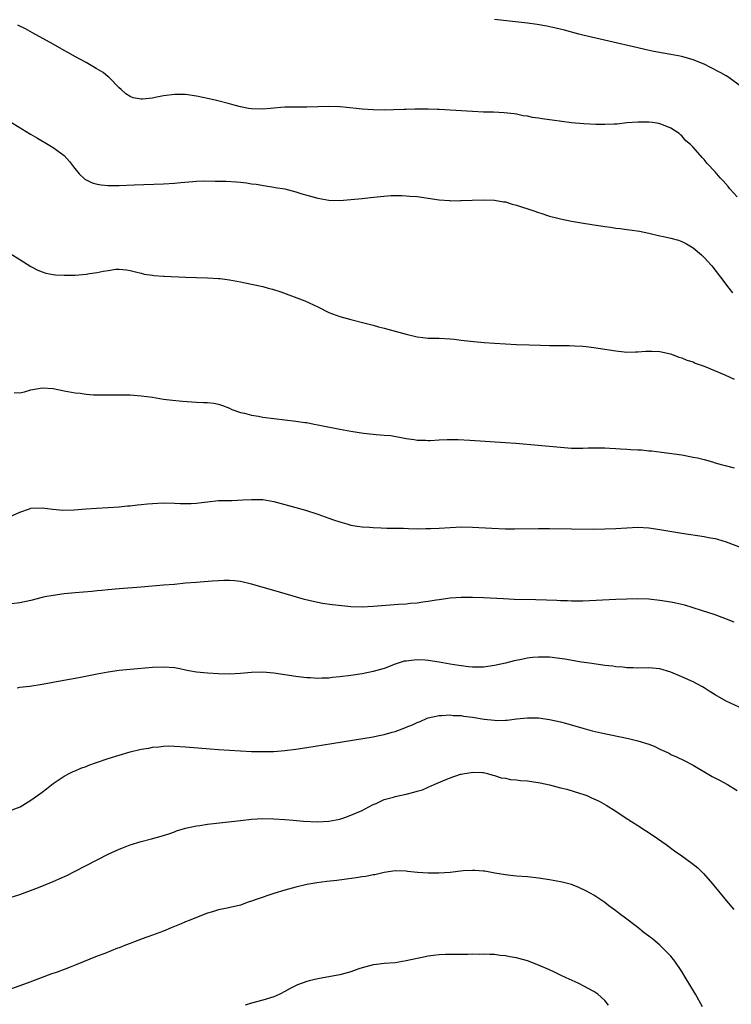
# Model space of a CAD drawing. Units: inches. Extents: x 2574000 to 2577000, y 1497000 to 1500000.
# Drawn here: x 2576419 to 2576548, y 1499383 to 1499562 of the extents above; entities that cross this region are included whole.
import ezdxf

# ---------------------------------------------------------------- set-up
doc = ezdxf.new("R2010")
doc.units = ezdxf.units.IN
doc.header["$MEASUREMENT"] = 0
doc.layers.add('LD25741497_10ft', color=254, linetype='Continuous')

msp = doc.modelspace()

# ---------------------------------------------------------------- linework, layer by layer
at = {"layer": 'LD25741497_10ft'}
for points, elevation in [([(2576549, 1499529.56), (2576547.68, 1499531), (2576547.39, 1499531.39), (2576546.45, 1499532.45), (2576545.92, 1499533), (2576545, 1499534.06), (2576543.59, 1499535.59), (2576543, 1499536.32), (2576542.65, 1499536.65), (2576541, 1499538.56), (2576540.55, 1499539), (2576539.71, 1499539.71), (2576539, 1499540.58), (2576538.75, 1499540.75), (2576538.5, 1499541), (2576537, 1499541.99), (2576535.36, 1499542.64), (2576535, 1499542.78), (2576534.81, 1499542.81), (2576533.64, 1499543), (2576533, 1499543.07), (2576531, 1499543.09), (2576529, 1499542.94), (2576527.27, 1499542.73), (2576526.73, 1499542.73), (2576525, 1499542.62), (2576523.37, 1499542.63), (2576521.24, 1499542.76), (2576518.98, 1499542.98), (2576515.45, 1499543.45), (2576515, 1499543.52), (2576513.67, 1499543.67), (2576513, 1499543.81), (2576511.91, 1499543.91), (2576511, 1499544.15), (2576510.24, 1499544.24), (2576509, 1499544.5), (2576508.57, 1499544.57), (2576506.77, 1499544.77), (2576504.86, 1499544.86), (2576503, 1499544.91), (2576501, 1499545), (2576495, 1499545.34), (2576494.66, 1499545.34), (2576493, 1499545.44), (2576492.59, 1499545.41), (2576491, 1499545.45), (2576490.59, 1499545.41), (2576489, 1499545.39), (2576488.65, 1499545.35), (2576486.72, 1499545.28), (2576485, 1499545.24), (2576483, 1499545.28), (2576481, 1499545.44), (2576480.49, 1499545.51), (2576478.25, 1499545.75), (2576477, 1499545.85), (2576475, 1499545.89), (2576471, 1499545.82), (2576469, 1499545.82), (2576467, 1499545.77), (2576466.27, 1499545.73), (2576465, 1499545.6), (2576464.44, 1499545.56), (2576463, 1499545.4), (2576461, 1499545.47), (2576460.44, 1499545.56), (2576459, 1499545.88), (2576457.84, 1499546.16), (2576457, 1499546.4), (2576454.63, 1499547), (2576453.3, 1499547.3), (2576451, 1499547.8), (2576449, 1499548.09), (2576447, 1499548.1), (2576445, 1499547.84), (2576443.52, 1499547.52), (2576443, 1499547.44), (2576441.23, 1499547.23), (2576441, 1499547.22), (2576439.51, 1499547.51), (2576439, 1499547.71), (2576438.22, 1499548.22), (2576437.32, 1499549), (2576437, 1499549.3), (2576435.17, 1499551.17), (2576435, 1499551.3), (2576434.08, 1499552.08), (2576432.83, 1499552.83), (2576431, 1499553.87), (2576429.09, 1499554.91), (2576427.7, 1499555.71), (2576427, 1499556.08), (2576425, 1499557.19), (2576421.28, 1499559.28), (2576419.98, 1499559.98), (2576418.64, 1499560.64)], 9100), ([(2576549.58, 1499549.58), (2576547.76, 1499551), (2576547.31, 1499551.31), (2576547, 1499551.45), (2576546.04, 1499552.04), (2576544.18, 1499553), (2576543, 1499553.57), (2576541, 1499554.39), (2576539, 1499554.96), (2576537, 1499555.35), (2576535.58, 1499555.58), (2576533.89, 1499555.89), (2576532.24, 1499556.24), (2576531, 1499556.52), (2576525.77, 1499557.77), (2576521, 1499558.84), (2576520.32, 1499559), (2576517.72, 1499559.72), (2576516.14, 1499560.14), (2576514.49, 1499560.49), (2576512.77, 1499560.77), (2576511, 1499560.99), (2576505, 1499561.67)], 9090), ([(2576417, 1499543.33), (2576420.92, 1499540.92), (2576422.17, 1499540.17), (2576424.14, 1499539), (2576425, 1499538.47), (2576427.03, 1499537), (2576427.97, 1499535.97), (2576428.7, 1499535), (2576429.73, 1499533.73), (2576430.75, 1499532.75), (2576432.08, 1499532.08), (2576433, 1499531.81), (2576433.7, 1499531.7), (2576435, 1499531.58), (2576435.58, 1499531.58), (2576437, 1499531.61), (2576439.72, 1499531.72), (2576445, 1499531.88), (2576447, 1499532.01), (2576448.14, 1499532.14), (2576450.33, 1499532.33), (2576451, 1499532.37), (2576452.41, 1499532.41), (2576454.4, 1499532.4), (2576456.37, 1499532.37), (2576458.27, 1499532.27), (2576459, 1499532.18), (2576460.08, 1499532.08), (2576461, 1499531.92), (2576461.81, 1499531.81), (2576463.52, 1499531.52), (2576465, 1499531.31), (2576465.25, 1499531.25), (2576467, 1499530.97), (2576469, 1499530.47), (2576470.09, 1499530.09), (2576471, 1499529.86), (2576473, 1499529.3), (2576475, 1499528.95), (2576477, 1499528.89), (2576479, 1499529.03), (2576481, 1499529.24), (2576482.57, 1499529.43), (2576484.38, 1499529.62), (2576486.25, 1499529.75), (2576488.23, 1499529.77), (2576489, 1499529.73), (2576489.65, 1499529.65), (2576491, 1499529.57), (2576494.99, 1499529.01), (2576496.86, 1499528.86), (2576497, 1499528.83), (2576498.88, 1499528.88), (2576499, 1499528.86), (2576500.96, 1499528.96), (2576502.99, 1499529.01), (2576505, 1499528.95), (2576506.64, 1499528.64), (2576507, 1499528.61), (2576508.23, 1499528.23), (2576509, 1499528.03), (2576512.12, 1499527), (2576513, 1499526.68), (2576513.44, 1499526.56), (2576515, 1499526.04), (2576516.25, 1499525.75), (2576517, 1499525.54), (2576519, 1499525.14), (2576520.81, 1499524.81), (2576523, 1499524.45), (2576524.27, 1499524.27), (2576525, 1499524.15), (2576526.03, 1499524.03), (2576527, 1499523.87), (2576527.79, 1499523.79), (2576529, 1499523.62), (2576529.56, 1499523.56), (2576531.31, 1499523.31), (2576533, 1499522.96), (2576535, 1499522.47), (2576535.65, 1499522.35), (2576537, 1499522.04), (2576538.34, 1499521.66), (2576539, 1499521.44), (2576539.81, 1499521), (2576541, 1499520.31), (2576542.54, 1499519), (2576543, 1499518.55), (2576544.39, 1499517), (2576545.96, 1499515), (2576547.48, 1499513), (2576548.15, 1499512.15)], 9110), ([(2576417.25, 1499519.25), (2576419, 1499518.17), (2576421, 1499516.9), (2576422.25, 1499516.25), (2576423, 1499515.93), (2576423.72, 1499515.72), (2576425, 1499515.47), (2576425.42, 1499515.42), (2576427, 1499515.33), (2576429, 1499515.34), (2576431, 1499515.51), (2576431.62, 1499515.62), (2576433, 1499515.83), (2576434.06, 1499516.06), (2576435, 1499516.21), (2576436.4, 1499516.4), (2576437, 1499516.42), (2576438.31, 1499516.31), (2576439, 1499516.2), (2576439.93, 1499515.93), (2576441, 1499515.69), (2576441.52, 1499515.52), (2576443, 1499515.32), (2576443.26, 1499515.26), (2576445, 1499515.17), (2576445.15, 1499515.15), (2576449, 1499514.98), (2576453, 1499514.88), (2576455, 1499514.74), (2576455.29, 1499514.71), (2576457, 1499514.47), (2576457.63, 1499514.37), (2576459, 1499514.11), (2576461, 1499513.71), (2576463, 1499513.26), (2576464.01, 1499513), (2576464.78, 1499512.78), (2576466.29, 1499512.29), (2576467.76, 1499511.76), (2576470.66, 1499510.66), (2576473, 1499509.59), (2576475, 1499508.59), (2576477, 1499507.83), (2576477.66, 1499507.66), (2576479, 1499507.27), (2576481.32, 1499506.68), (2576483, 1499506.27), (2576484.01, 1499505.99), (2576485, 1499505.74), (2576489, 1499504.66), (2576491, 1499504.18), (2576492.04, 1499504.04), (2576493, 1499503.94), (2576495, 1499503.9), (2576497, 1499503.8), (2576497.71, 1499503.71), (2576499, 1499503.57), (2576499.49, 1499503.49), (2576501.29, 1499503.29), (2576503.13, 1499503.13), (2576505.04, 1499503), (2576509, 1499502.79), (2576511.3, 1499502.7), (2576513.37, 1499502.63), (2576515, 1499502.61), (2576515.42, 1499502.58), (2576518.6, 1499502.6), (2576519.5, 1499502.5), (2576521, 1499502.46), (2576521.62, 1499502.38), (2576523, 1499502.24), (2576525, 1499501.93), (2576525.78, 1499501.78), (2576527, 1499501.61), (2576528.54, 1499501.46), (2576529, 1499501.39), (2576530.55, 1499501.45), (2576531, 1499501.43), (2576532.43, 1499501.57), (2576533, 1499501.58), (2576533.54, 1499501.54), (2576535, 1499501.5), (2576536.94, 1499501.06), (2576537.13, 1499501), (2576538.45, 1499500.45), (2576539, 1499500.33), (2576539.91, 1499499.91), (2576541, 1499499.61), (2576541.41, 1499499.41), (2576543, 1499498.85), (2576546.76, 1499497.24), (2576548.48, 1499496.48)], 9120), ([(2576417.93, 1499494.07), (2576419, 1499494.02), (2576419.82, 1499494.18), (2576421, 1499494.52), (2576423, 1499494.92), (2576425, 1499494.8), (2576427, 1499494.38), (2576429, 1499494.01), (2576429.93, 1499493.93), (2576431, 1499493.77), (2576432.33, 1499493.67), (2576434.36, 1499493.65), (2576437, 1499493.67), (2576437.64, 1499493.64), (2576439, 1499493.62), (2576441, 1499493.47), (2576443, 1499493.2), (2576445, 1499492.87), (2576446.65, 1499492.65), (2576448.47, 1499492.47), (2576451, 1499492.32), (2576452.28, 1499492.28), (2576453, 1499492.23), (2576454.13, 1499492.13), (2576455, 1499491.96), (2576455.73, 1499491.73), (2576457, 1499491.21), (2576457.41, 1499491), (2576459, 1499490.42), (2576459.71, 1499490.29), (2576461, 1499489.94), (2576462.24, 1499489.76), (2576463, 1499489.61), (2576465, 1499489.35), (2576469, 1499488.89), (2576470.64, 1499488.64), (2576471, 1499488.6), (2576472.33, 1499488.33), (2576473, 1499488.22), (2576477, 1499487.41), (2576479, 1499487.06), (2576481.29, 1499486.71), (2576483, 1499486.53), (2576483.57, 1499486.43), (2576485, 1499486.35), (2576486.25, 1499486.25), (2576488.12, 1499485.88), (2576489, 1499485.72), (2576490.48, 1499485.52), (2576491, 1499485.43), (2576492.6, 1499485.4), (2576493, 1499485.38), (2576493.38, 1499485.38), (2576495, 1499485.49), (2576496.44, 1499485.56), (2576497, 1499485.56), (2576498.46, 1499485.55), (2576500.55, 1499485.45), (2576507, 1499485.02), (2576508.88, 1499484.88), (2576517, 1499484.14), (2576519, 1499484), (2576520, 1499484), (2576521, 1499483.97), (2576522.02, 1499484.02), (2576523, 1499484.04), (2576524.02, 1499484.02), (2576525, 1499484.04), (2576525.95, 1499483.95), (2576527, 1499483.92), (2576527.84, 1499483.84), (2576529, 1499483.77), (2576529.74, 1499483.74), (2576531, 1499483.65), (2576531.65, 1499483.65), (2576533, 1499483.51), (2576533.5, 1499483.5), (2576535.28, 1499483.28), (2576539, 1499482.74), (2576541, 1499482.37), (2576541.8, 1499482.2), (2576543, 1499481.9), (2576544.53, 1499481.47), (2576545, 1499481.32), (2576546.11, 1499481), (2576546.81, 1499480.81), (2576548.44, 1499480.44)], 9130), ([(2576417, 1499471.44), (2576419, 1499472.4), (2576420.72, 1499473), (2576421, 1499473.08), (2576423, 1499473.16), (2576424.94, 1499472.94), (2576426.76, 1499472.76), (2576428.81, 1499472.81), (2576431, 1499473), (2576432.89, 1499473.11), (2576435, 1499473.2), (2576437, 1499473.34), (2576438.5, 1499473.5), (2576439, 1499473.54), (2576440.3, 1499473.7), (2576441, 1499473.76), (2576442.12, 1499473.88), (2576443, 1499473.95), (2576445, 1499474.04), (2576447, 1499474.01), (2576448.05, 1499473.95), (2576449, 1499473.94), (2576450.04, 1499473.96), (2576451, 1499474.02), (2576451.89, 1499474.11), (2576453, 1499474.27), (2576455, 1499474.46), (2576457.49, 1499474.51), (2576459.42, 1499474.58), (2576461, 1499474.69), (2576463, 1499474.64), (2576465, 1499474.29), (2576467, 1499473.78), (2576469, 1499473.23), (2576470.73, 1499472.73), (2576473, 1499472.02), (2576475, 1499471.31), (2576475.81, 1499471), (2576477, 1499470.6), (2576478.23, 1499470.23), (2576479, 1499470.02), (2576480.14, 1499469.86), (2576481, 1499469.69), (2576482.36, 1499469.64), (2576483, 1499469.57), (2576484.45, 1499469.55), (2576485.5, 1499469.5), (2576488.55, 1499469.45), (2576489.4, 1499469.4), (2576491, 1499469.38), (2576492.59, 1499469.41), (2576493, 1499469.39), (2576493.4, 1499469.4), (2576495, 1499469.48), (2576497, 1499469.61), (2576499, 1499469.71), (2576501, 1499469.68), (2576504.55, 1499469.45), (2576507, 1499469.38), (2576508.63, 1499469.37), (2576513, 1499469.43), (2576515, 1499469.42), (2576519, 1499469.33), (2576523, 1499469.31), (2576525, 1499469.33), (2576527, 1499469.4), (2576529, 1499469.56), (2576531, 1499469.65), (2576533, 1499469.52), (2576535, 1499469.23), (2576539, 1499468.56), (2576543, 1499467.94), (2576543.8, 1499467.8), (2576545, 1499467.57), (2576545.46, 1499467.46), (2576547.01, 1499467.01), (2576551, 1499465.49)], 9140), ([(2576548.46, 1499452.46), (2576547.06, 1499453), (2576545, 1499453.74), (2576542.56, 1499454.56), (2576541.05, 1499455.05), (2576539.49, 1499455.49), (2576537.87, 1499455.87), (2576537, 1499456.05), (2576535, 1499456.38), (2576533, 1499456.6), (2576531, 1499456.67), (2576529, 1499456.63), (2576527, 1499456.54), (2576521, 1499456.24), (2576520.25, 1499456.25), (2576519, 1499456.22), (2576518.27, 1499456.27), (2576517, 1499456.29), (2576516.34, 1499456.34), (2576514.42, 1499456.42), (2576512.48, 1499456.48), (2576508.57, 1499456.57), (2576506.64, 1499456.64), (2576503, 1499456.85), (2576501, 1499456.92), (2576499, 1499456.89), (2576497, 1499456.77), (2576495, 1499456.5), (2576494.42, 1499456.42), (2576493, 1499456.16), (2576492.05, 1499456.05), (2576491, 1499455.88), (2576489.79, 1499455.79), (2576489, 1499455.69), (2576487.62, 1499455.62), (2576483, 1499455.26), (2576481, 1499455.17), (2576479, 1499455.22), (2576477.37, 1499455.37), (2576475.57, 1499455.57), (2576473.83, 1499455.83), (2576473, 1499456.01), (2576472.17, 1499456.17), (2576470.57, 1499456.56), (2576465, 1499458.2), (2576461, 1499459.33), (2576459, 1499459.79), (2576457.9, 1499459.9), (2576457, 1499460.01), (2576455.96, 1499459.96), (2576455, 1499459.94), (2576453.84, 1499459.84), (2576451.68, 1499459.68), (2576451, 1499459.65), (2576449, 1499459.49), (2576447, 1499459.28), (2576445, 1499459.11), (2576441, 1499458.79), (2576437, 1499458.46), (2576435.67, 1499458.33), (2576435, 1499458.29), (2576433.83, 1499458.17), (2576433, 1499458.11), (2576432, 1499458), (2576429, 1499457.74), (2576428.34, 1499457.66), (2576427, 1499457.54), (2576425, 1499457.28), (2576423.49, 1499457), (2576423, 1499456.89), (2576421, 1499456.34), (2576419, 1499455.92), (2576417, 1499455.7)], 9150), ([(2576549.34, 1499437), (2576547, 1499438.13), (2576545, 1499439.25), (2576543.95, 1499439.95), (2576543, 1499440.5), (2576542.7, 1499440.7), (2576541, 1499441.63), (2576539, 1499442.55), (2576537, 1499443.39), (2576535, 1499443.98), (2576533, 1499444.15), (2576531, 1499444.1), (2576530.14, 1499444.14), (2576529, 1499444.14), (2576528.26, 1499444.26), (2576527, 1499444.33), (2576526.44, 1499444.44), (2576525, 1499444.58), (2576524.66, 1499444.66), (2576523, 1499444.87), (2576522.26, 1499445), (2576520.79, 1499445.21), (2576517.74, 1499445.74), (2576515, 1499446.06), (2576513.91, 1499446.09), (2576513, 1499446.09), (2576511.96, 1499446.04), (2576511, 1499445.9), (2576509.59, 1499445.59), (2576508.56, 1499445.44), (2576507, 1499445.01), (2576505, 1499444.55), (2576503, 1499444.27), (2576502.29, 1499444.29), (2576501, 1499444.26), (2576500.36, 1499444.36), (2576499, 1499444.49), (2576498.57, 1499444.57), (2576497, 1499444.83), (2576495, 1499445.2), (2576493, 1499445.49), (2576492.47, 1499445.53), (2576491, 1499445.59), (2576490.43, 1499445.57), (2576489, 1499445.39), (2576488.66, 1499445.34), (2576487, 1499444.82), (2576485, 1499444.05), (2576483, 1499443.48), (2576481, 1499443.09), (2576479, 1499442.78), (2576477, 1499442.5), (2576475.61, 1499442.39), (2576475, 1499442.31), (2576473.7, 1499442.3), (2576473, 1499442.25), (2576471.66, 1499442.34), (2576471, 1499442.35), (2576469.45, 1499442.55), (2576469, 1499442.59), (2576465, 1499443.21), (2576463, 1499443.39), (2576461, 1499443.31), (2576459, 1499443.11), (2576457, 1499443.03), (2576455, 1499443.08), (2576453, 1499443.19), (2576451, 1499443.39), (2576449.62, 1499443.62), (2576449, 1499443.76), (2576447.95, 1499443.95), (2576447, 1499444.15), (2576445, 1499444.29), (2576443, 1499444.2), (2576439, 1499443.86), (2576437, 1499443.66), (2576435, 1499443.39), (2576433, 1499443.01), (2576429.67, 1499442.33), (2576426.29, 1499441.71), (2576423, 1499441.14), (2576420.79, 1499440.79), (2576419, 1499440.56), (2576418.48, 1499440.48)], 9160), ([(2576417.58, 1499418.42), (2576419.02, 1499418.98), (2576421, 1499420.18), (2576422.18, 1499421), (2576423, 1499421.63), (2576423.79, 1499422.21), (2576425, 1499423.16), (2576427, 1499424.49), (2576427.95, 1499425), (2576428.65, 1499425.35), (2576429, 1499425.49), (2576430.05, 1499425.95), (2576431, 1499426.29), (2576431.5, 1499426.5), (2576432.85, 1499427), (2576435, 1499427.69), (2576437, 1499428.31), (2576439, 1499428.9), (2576441, 1499429.39), (2576442.38, 1499429.62), (2576443, 1499429.76), (2576444.15, 1499429.85), (2576445, 1499429.97), (2576445.99, 1499429.99), (2576447, 1499429.98), (2576449, 1499429.85), (2576453.46, 1499429.46), (2576455, 1499429.34), (2576457, 1499429.21), (2576459, 1499429.1), (2576461, 1499429), (2576463, 1499428.96), (2576465, 1499429.01), (2576467, 1499429.19), (2576469, 1499429.42), (2576471, 1499429.7), (2576475.55, 1499430.45), (2576483, 1499431.64), (2576483.81, 1499431.81), (2576485, 1499432.04), (2576486.48, 1499432.48), (2576487, 1499432.61), (2576488.74, 1499433.26), (2576489, 1499433.39), (2576490.18, 1499433.82), (2576491, 1499434.25), (2576491.56, 1499434.44), (2576492.81, 1499435), (2576493, 1499435.07), (2576495, 1499435.52), (2576495.49, 1499435.49), (2576497, 1499435.64), (2576497.54, 1499435.54), (2576499, 1499435.5), (2576499.42, 1499435.42), (2576501, 1499435.21), (2576503.14, 1499434.86), (2576505, 1499434.66), (2576505.37, 1499434.63), (2576507, 1499434.68), (2576507.33, 1499434.67), (2576509, 1499434.91), (2576511, 1499435.11), (2576513, 1499435.06), (2576515, 1499434.79), (2576517, 1499434.35), (2576517.89, 1499434.11), (2576521, 1499433.2), (2576522.74, 1499432.74), (2576524.37, 1499432.37), (2576529.33, 1499431.33), (2576531, 1499430.92), (2576533, 1499430.29), (2576533.96, 1499429.96), (2576535, 1499429.43), (2576536.66, 1499428.66), (2576537, 1499428.47), (2576538.02, 1499428.02), (2576539.37, 1499427.37), (2576541, 1499426.52), (2576544.49, 1499424.48), (2576545.8, 1499423.8), (2576547.26, 1499423), (2576549, 1499421.9)], 9170), ([(2576417.43, 1499402.57), (2576419, 1499403.07), (2576422.35, 1499404.35), (2576425, 1499405.42), (2576426.1, 1499405.9), (2576427.47, 1499406.53), (2576429, 1499407.29), (2576433, 1499409.37), (2576435, 1499410.37), (2576437, 1499411.29), (2576437.49, 1499411.49), (2576439, 1499412.07), (2576441, 1499412.67), (2576442.85, 1499413.15), (2576445, 1499413.78), (2576446.14, 1499414.14), (2576447, 1499414.43), (2576447.4, 1499414.6), (2576449, 1499415.07), (2576451, 1499415.51), (2576451.58, 1499415.58), (2576453, 1499415.81), (2576459, 1499416.49), (2576461, 1499416.7), (2576463, 1499416.82), (2576465, 1499416.81), (2576467, 1499416.67), (2576468.53, 1499416.53), (2576470.38, 1499416.38), (2576473, 1499416.23), (2576475, 1499416.34), (2576477, 1499416.74), (2576477.86, 1499417), (2576479, 1499417.42), (2576481, 1499418.29), (2576481.45, 1499418.55), (2576482.37, 1499419), (2576483, 1499419.35), (2576483.58, 1499419.58), (2576485, 1499420.28), (2576486.73, 1499420.73), (2576487, 1499420.82), (2576489, 1499421.24), (2576490.4, 1499421.6), (2576491, 1499421.77), (2576491.94, 1499422.06), (2576493, 1499422.5), (2576494.1, 1499423), (2576495.65, 1499423.65), (2576497, 1499424.19), (2576498.85, 1499424.85), (2576499, 1499424.89), (2576499.55, 1499425), (2576500.81, 1499425.19), (2576501, 1499425.24), (2576502.85, 1499425.16), (2576503, 1499425.16), (2576503.75, 1499425), (2576504.7, 1499424.7), (2576505, 1499424.63), (2576506.22, 1499424.22), (2576507, 1499424.14), (2576507.91, 1499423.91), (2576509, 1499423.88), (2576509.74, 1499423.74), (2576511, 1499423.64), (2576513.3, 1499423.3), (2576515, 1499422.95), (2576517, 1499422.43), (2576518.15, 1499422.15), (2576520.61, 1499421.39), (2576521, 1499421.28), (2576521.76, 1499421), (2576522.61, 1499420.61), (2576523, 1499420.42), (2576523.97, 1499419.97), (2576525.24, 1499419.24), (2576527, 1499418.15), (2576528.71, 1499417), (2576531, 1499415.56), (2576533.76, 1499413.76), (2576536.12, 1499412.12), (2576537.65, 1499411), (2576539, 1499410.06), (2576540.77, 1499408.77), (2576541.88, 1499407.88), (2576542.9, 1499406.9), (2576544.53, 1499405), (2576547, 1499402), (2576548.37, 1499400.37)], 9180), ([(2576542.69, 1499382.69), (2576541.44, 1499385), (2576540.27, 1499387), (2576539.78, 1499387.78), (2576539, 1499389.1), (2576537.69, 1499391), (2576537, 1499391.9), (2576535.92, 1499393), (2576535, 1499393.87), (2576533.63, 1499395), (2576533.27, 1499395.27), (2576533, 1499395.54), (2576532.14, 1499396.14), (2576531, 1499397.11), (2576530.53, 1499397.47), (2576529, 1499398.61), (2576527.6, 1499399.6), (2576527, 1499400.11), (2576525.77, 1499401), (2576525, 1499401.61), (2576523, 1499402.97), (2576521.68, 1499403.68), (2576520.33, 1499404.33), (2576519, 1499404.85), (2576518.51, 1499405), (2576517.31, 1499405.31), (2576517, 1499405.38), (2576515, 1499405.75), (2576513, 1499406.04), (2576511, 1499406.25), (2576509, 1499406.4), (2576507.45, 1499406.55), (2576507, 1499406.61), (2576505.07, 1499406.93), (2576503.27, 1499407.27), (2576503, 1499407.29), (2576501.43, 1499407.43), (2576501, 1499407.43), (2576499.34, 1499407.34), (2576497, 1499407.08), (2576494.95, 1499406.95), (2576493, 1499406.95), (2576491.06, 1499407.06), (2576489.23, 1499407.23), (2576489, 1499407.28), (2576487, 1499407.33), (2576485.04, 1499407.04), (2576483.35, 1499406.65), (2576483, 1499406.61), (2576481.67, 1499406.33), (2576481, 1499406.24), (2576479.94, 1499406.06), (2576477.79, 1499405.79), (2576476.41, 1499405.59), (2576474.6, 1499405.4), (2576472.83, 1499405.17), (2576471, 1499404.86), (2576469, 1499404.4), (2576467, 1499403.85), (2576465, 1499403.23), (2576461.82, 1499402.18), (2576461, 1499401.83), (2576460.35, 1499401.65), (2576459, 1499401.14), (2576456.56, 1499400.56), (2576455, 1499400.26), (2576453.92, 1499399.92), (2576453, 1499399.65), (2576451, 1499398.88), (2576449.66, 1499398.34), (2576449, 1499398.1), (2576448.24, 1499397.76), (2576447, 1499397.26), (2576446.42, 1499397), (2576445, 1499396.44), (2576443, 1499395.7), (2576441.17, 1499395), (2576439.57, 1499394.43), (2576439, 1499394.2), (2576438.11, 1499393.89), (2576437, 1499393.42), (2576436.69, 1499393.31), (2576434.38, 1499392.38), (2576433, 1499391.86), (2576429, 1499390.27), (2576428.1, 1499389.9), (2576427, 1499389.49), (2576425.74, 1499389), (2576424.61, 1499388.61), (2576420.29, 1499387), (2576416.41, 1499385.59)], 9190), ([(2576525.7, 1499383), (2576525, 1499383.83), (2576523.76, 1499385), (2576523, 1499385.47), (2576520.18, 1499387), (2576517.98, 1499387.98), (2576517, 1499388.46), (2576516.62, 1499388.62), (2576515.88, 1499389), (2576515, 1499389.4), (2576513, 1499390.26), (2576511.01, 1499391.01), (2576509.45, 1499391.45), (2576509, 1499391.56), (2576507.78, 1499391.78), (2576507, 1499391.94), (2576506.02, 1499392.02), (2576505, 1499392.17), (2576504.16, 1499392.16), (2576503, 1499392.26), (2576502.21, 1499392.21), (2576501, 1499392.23), (2576500.2, 1499392.2), (2576498.2, 1499392.2), (2576497, 1499392.21), (2576496.16, 1499392.16), (2576495, 1499392.12), (2576493.98, 1499391.98), (2576493, 1499391.87), (2576491.59, 1499391.59), (2576491, 1499391.48), (2576489, 1499391.03), (2576487, 1499390.69), (2576485, 1499390.54), (2576483.63, 1499390.37), (2576483, 1499390.32), (2576481, 1499389.78), (2576480.41, 1499389.59), (2576479, 1499389.07), (2576477, 1499388.51), (2576473.94, 1499387.94), (2576473, 1499387.8), (2576471.4, 1499387.4), (2576471, 1499387.32), (2576469.31, 1499386.69), (2576467.96, 1499386.04), (2576467, 1499385.47), (2576466.09, 1499385), (2576465, 1499384.54), (2576463, 1499383.91), (2576461, 1499383.37), (2576459.83, 1499383)], 9200)]:
    msp.add_lwpolyline(points, dxfattribs=dict(at, elevation=elevation))

doc.saveas('drawing.dxf')
